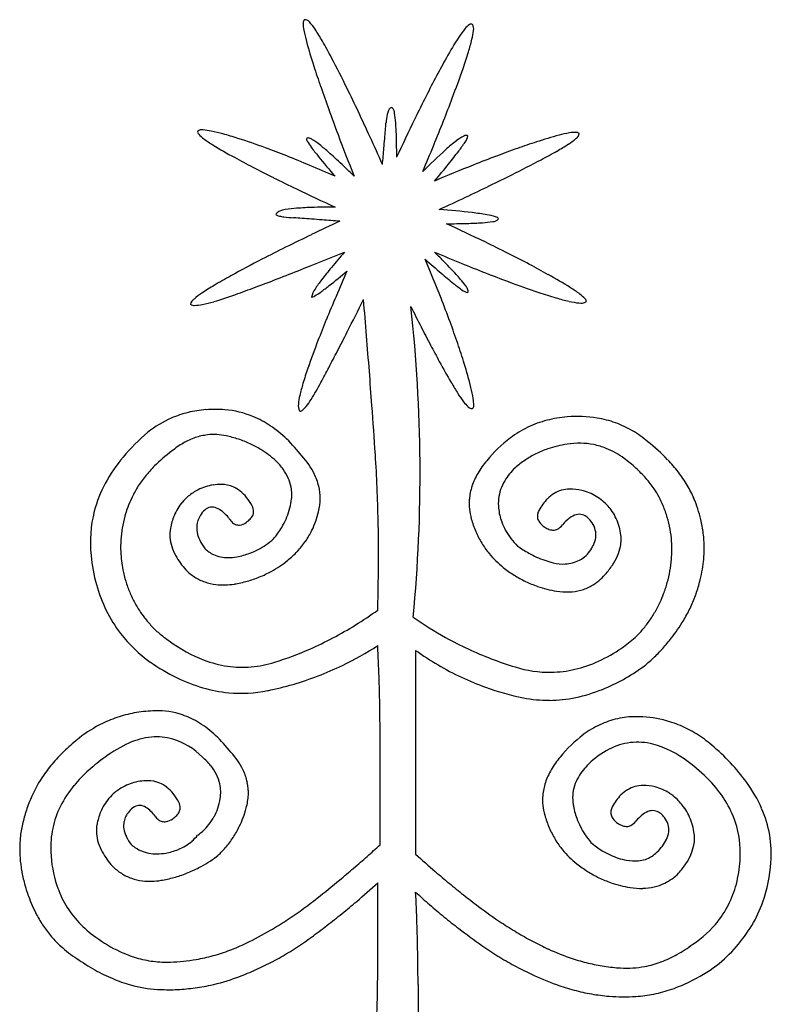
# Model space of a CAD drawing. Units: inches. Extents: x 1.6 to 28.4, y 9.8 to 23.3.
# Drawn here: x 8.2 to 9.7, y 11.6 to 13.6 of the extents above; entities that cross this region are included whole.
import ezdxf

# ---------------------------------------------------------------- set-up
doc = ezdxf.new("R2010")
doc.units = ezdxf.units.IN
doc.layers.add('3', color=7, linetype='CONTINUOUS')

msp = doc.modelspace()

# ---------------------------------------------------------------- linework, layer by layer
at = {"layer": '3', "color": 3, "linetype": 'CONTINUOUS'}
for p, q in [((8.9875, 12.3202), (8.9875, 11.9092)), ((8.9159, 11.9284), (8.9159, 12.1386)), ((8.9111, 11.6679), (8.9111, 11.8519))]:
    msp.add_line(p, q, dxfattribs=at)
for centre, radius, start, end in [((8.7676, 13.5861), 0.00698, 130.743, 187.9294), ((8.8313, 13.5847), 0.0706, 179.642, 191.4964), ((8.7653, 13.5823), 0.00939, 31.1061, 104.259), ((8.6898, 13.5108), 0.1132, 33.0421, 42.4205), ((9.1173, 13.5498), 0.0384, 123.3437, 142.107), ((9.0992, 13.5784), 0.00456, 49.7395, 130.2605), ((9.0896, 13.5735), 0.0151, 346.3951, 33.7551), ((9.0503, 13.6243), 0.2932, 190.5532, 195.1184), ((8.4453, 13.3464), 0.4078, 29.6993, 33.6749), ((9.2299, 13.4551), 0.1855, 140.3983, 146.9179), ((8.9649, 13.5867), 0.1403, 345.7543, 353.1102), ((9.6241, 13.7773), 0.887, 194.9884, 198.3363), ((7.9238, 13.0459), 1.0097, 27.6816, 29.8511), ((9.589, 13.2183), 0.6156, 146.6921, 151.1929), ((8.6662, 13.6592), 0.4477, 342.7914, 346.1769), ((8.1, 13.8324), 1.0398, 340.9767, 342.9052), ((11.0278, 14.2275), 2.3612, 197.9915, 199.0544), ((6.5817, 12.3393), 2.5265, 26.1523, 27.7328), ((10.5181, 12.6908), 1.6839, 150.6988, 152.1072), ((11.1028, 12.3809), 2.3457, 152.0986, 153.2277), ((7.0167, 14.2054), 2.1855, 339.3089, 340.9887), ((11.8844, 14.523), 3.2672, 199.0481, 199.9041), ((5.7636, 11.9364), 3.4384, 25.3044, 26.1688), ((11.8338, 12.0118), 3.1646, 153.222, 154.1468), ((6.1539, 14.5301), 3.1074, 338.4364, 339.3297), ((12.934, 14.9027), 4.3834, 199.8999, 200.6035), ((4.9157, 11.5354), 4.3763, 24.5713, 25.3073), ((9.0395, 13.3769), 0.1119, 167.6565, 176.5859), ((8.9693, 13.3924), 0.04, 156.3251, 167.8848), ((8.9451, 13.4033), 0.0135, 133.3417, 157.2978), ((8.9398, 13.4088), 0.00581, 90.4151, 132.6099), ((8.9295, 13.4029), 0.0156, 2.0628, 48.839), ((8.7614, 13.3715), 0.1864, 3.7155, 9.8549), ((5.6327, 13.6374), 3.3048, 355.3354, 355.5939), ((8.3263, 13.3392), 0.6227, 1.355, 4.0945), ((12.8909, 11.4999), 4.3392, 154.1507, 155.2829), ((5.25, 14.887), 4.0792, 337.6951, 338.4402), ((8.5538, 13.3655), 0.00591, 166.9324, 230.6042), ((8.5566, 13.3556), 0.0141, 79.3806, 127.4188), ((8.5957, 13.4014), 0.061, 221.6192, 234.5933), ((8.5504, 13.2512), 0.1186, 77.7724, 85.7258), ((8.4996, 13.003), 0.3719, 74.5146, 78.2169), ((8.3716, 12.5343), 0.8578, 72.5182, 74.6372), ((14.424, 15.4632), 5.9753, 200.60658, 201.47123), ((4.013, 13.7693), 4.9299, 355.14, 355.3381), ((9.3404, 13.1185), 0.2487, 99.8883, 104.8416), ((9.3092, 13.3037), 0.0609, 88.1563, 100.8767), ((9.3033, 13.3636), 0.0138, 302.1429, 353.3346), ((9.3118, 13.3578), 0.00672, 38.7862, 95.6264), ((8.7165, 13.5629), 0.2627, 233.5222, 238.3969), ((8.2612, 12.1887), 1.2205, 69.6827, 72.4484), ((8.7733, 13.3508), 0.00574, 163.3469, 221.1697), ((8.7708, 13.3473), 0.00599, 64.9782, 120.4775), ((8.8587, 13.3965), 0.1024, 208.8784, 216.9029), ((8.7615, 13.3199), 0.0349, 58.471, 70.0844), ((8.7255, 13.2591), 0.1055, 53.5236, 59.0665), ((8.645, 13.149), 0.2419, 50.5167, 53.7023), ((3.9162, 11.0781), 5.4755, 23.9396, 24.5734), ((1.8988, 13.9489), 7.0517, 354.98562, 355.14152), ((7.4735, 13.3165), 1.4758, 359.912, 1.4514), ((9.2732, 13.0801), 0.3361, 127.2104, 132.0676), ((9.1175, 13.2876), 0.0768, 115.2383, 128.3092), ((8.811, 13.5286), 0.3317, 322.5487, 326.4062), ((9.0889, 13.3511), 0.00715, 58.7502, 124.7234), ((9.0686, 13.3604), 0.0242, 320.5421, 352.4841), ((9.691, 11.9287), 1.4894, 107.9862, 109.5386), ((9.4667, 12.6346), 0.7487, 104.7026, 108.3462), ((9.0408, 13.7354), 0.4696, 299.5663, 302.8988), ((9.2192, 13.4615), 0.1427, 302.4545, 309.8467), ((9.0058, 14.0291), 0.8113, 238.2511, 241.7782), ((8.0479, 11.6087), 1.8386, 68.3073, 69.7244), ((9.1489, 13.6073), 0.4611, 216.1949, 219.1213), ((8.4285, 12.8858), 0.5827, 48.0951, 50.5379), ((8.2436, 12.6791), 0.8601, 46.8613, 48.1295), ((-1.2128, 14.2221), 10.1753, 354.80011, 354.98473), ((4.1796, 15.3258), 5.2361, 337.0671, 337.6979), ((9.7468, 12.5513), 1.046, 131.9198, 135.4164), ((8.1928, 13.9963), 1.1069, 321.0655, 322.788), ((9.8936, 11.3567), 2.0962, 109.5286, 110.7647), ((8.724, 14.2892), 1.1076, 297.8034, 299.6821), ((9.6192, 15.1437), 2.0835, 241.4092, 242.57), ((7.7988, 10.9816), 2.5133, 67.1646, 68.315), ((9.905, 14.2193), 1.4339, 219.0313, 221.139), ((8.0393, 12.4608), 1.1591, 45.8283, 46.8677), ((7.0206, 14.9397), 2.6116, 320.1548, 321.1258), ((10.1615, 10.6491), 2.8529, 110.7581, 111.7645), ((7.8714, 15.902), 2.9319, 296.547, 297.8412), ((9.9714, 15.8216), 2.8474, 242.5636, 243.5062), ((7.4787, 10.2206), 3.3389, 66.2178, 67.1698), ((7.7864, 12.2004), 1.5221, 44.9659, 45.8325), ((10.5666, 9.6353), 3.9446, 111.7689, 112.9943), ((10.3881, 16.657), 3.781, 243.5019, 244.282), ((7.3574, 16.9283), 4.0797, 295.8639, 296.5617), ((10.9624, 17.8501), 5.1052, 244.2854, 245.25), ((6.8371, 18.0011), 5.272, 295.2783, 295.8665), ((6.2345, 19.2766), 6.6827, 294.77809, 295.28025), ((8.7203, 13.1902), 0.0173, 94.468, 147.4877), ((8.7571, 13.0335), 0.1782, 94.6973, 102.3736), ((8.7955, 12.6248), 0.5886, 91.7102, 95.1608), ((8.8224, 11.8218), 1.3921, 89.8889, 91.8308), ((8.9136, 11.5939), 1.6198, 83.3346, 85.6921), ((9.0418, 12.6835), 0.5226, 80.1682, 83.4342), ((8.7083, 13.2), 0.00263, 190.8635, 251.9523), ((8.7173, 13.2182), 0.0229, 244.5351, 258.5756), ((8.7335, 13.2889), 0.0954, 257.4653, 262.8569), ((8.7587, 13.4834), 0.2916, 262.7005, 266.6292), ((8.5228, 9.9221), 3.2776, 85.8764, 86.174), ((8.4232, 8.5376), 4.6656, 85.6436, 85.8789), ((8.2898, 6.7846), 6.4237, 85.45523, 85.64514), ((11.1296, 8.2422), 5.4498, 114.9046, 115.568), ((8.0893, 4.2633), 8.953, 85.22415, 85.45416), ((9.052, 14.7973), 1.6169, 269.9159, 271.387), ((9.0757, 13.8628), 0.682, 271.2948, 273.9132), ((9.1096, 13.3858), 0.2038, 273.5494, 279.4239), ((9.1126, 13.0826), 0.1174, 72.0528, 80.9413), ((9.1425, 13.2013), 0.0166, 271.7192, 317.1928), ((9.148, 13.1869), 0.00736, 24.6473, 83.8147), ((7.2355, 9.2447), 4.3337, 64.1129, 65.2539), ((10.6258, 9.2947), 4.2829, 115.5653, 116.3444), ((7.6938, 10.1896), 3.2835, 63.1995, 64.1089), ((10.1888, 10.1767), 3.2986, 116.3408, 117.268), ((5.5856, 21.1081), 8.6243, 291.61855, 292.19997), ((10.0419, 12.0729), 1.5929, 138.7553, 140.218), ((10.8087, 17.3323), 4.5713, 247.043, 247.7666), ((7.535, 11.6314), 2.1089, 44.2188, 45.0194), ((9.7565, 11.0137), 2.3566, 117.2479, 118.9741), ((10.6219, 14.9347), 2.4379, 228.5031, 229.5092), ((6.04, 11.8509), 3.2222, 21.468, 22.9775), ((7.9792, 12.0637), 1.489, 43.5485, 44.2162), ((8.0324, 10.8595), 2.5329, 62.1225, 63.2036), ((6.4087, 19.0319), 6.3909, 291.14644, 291.61651), ((9.3976, 12.6083), 0.7552, 140.1522, 142.5594), ((8.0555, 14.0147), 1.2224, 308.3197, 310.4765), ((12.9119, 11.2969), 4.4389, 156.2468, 156.9637), ((8.2859, 12.3551), 1.066, 42.7192, 43.5536), ((10.4441, 16.4399), 3.6072, 247.7638, 248.6112), ((8.3248, 11.4117), 1.908, 60.8224, 62.1283), ((9.2305, 11.9634), 1.2709, 118.9684, 120.7215), ((6.9775, 17.5605), 4.8134, 290.5812, 291.149), ((9.0204, 12.8958), 0.2809, 142.3531, 147.0144), ((9.7095, 13.8643), 1.0314, 229.4465, 231.2337), ((8.5313, 12.5816), 0.732, 41.6553, 42.7274), ((8.9798, 12.9782), 0.1333, 35.4907, 42.3898), ((10.1463, 15.6792), 2.7903, 248.6075, 249.6132), ((9.8741, 14.9445), 2.0069, 249.592, 251.4562), ((8.8346, 12.3138), 0.8719, 57.7753, 61.1763), ((8.8561, 12.5914), 0.5398, 120.6137, 123.7196), ((7.4317, 16.3502), 3.5207, 289.8855, 290.585), ((8.8227, 13.0217), 0.0466, 144.536, 166.8788), ((8.7188, 13.149), 0.1315, 299.7965, 306.0432), ((8.533, 13.4097), 0.4516, 305.6428, 308.3785), ((9.2576, 13.2995), 0.3081, 230.9839, 234.9948), ((9.0956, 13.064), 0.0223, 228.8603, 262.2276), ((9.0514, 13.0291), 0.0455, 26.5005, 35.7161), ((9.0806, 13.0433), 0.013, 6.4511, 27.7361), ((9.0899, 13.0443), 0.00365, 317.1255, 7.4046), ((9.5464, 13.9667), 0.9756, 251.4425, 253.5631), ((9.1494, 12.812), 0.2826, 53.2178, 57.9157), ((8.5489, 13.0156), 0.0154, 122.6592, 171.3223), ((8.6466, 12.9031), 0.1642, 123.3054, 130.191), ((8.5026, 13.2855), 0.2736, 281.5479, 286.5396), ((8.3641, 13.7571), 0.765, 286.4245, 290.2776), ((8.7749, 13.0491), 0.017, 278.3906, 303.1753), ((11.9193, 11.7187), 3.3604, 156.96, 157.823), ((-0.29, 17.6075), 10.2523, 333.05743, 333.46613), ((-9.5006, 11.4521), 18.4504, 4.66972, 4.89807), ((6.7977, 12.1491), 2.408, 20.2487, 21.4625), ((9.3969, 13.4572), 0.4446, 253.4568, 257.0403), ((9.333, 13.1753), 0.1556, 256.6904, 263.9214), ((9.3208, 13.044), 0.0238, 259.7604, 296.5088), ((9.2804, 12.9851), 0.0655, 41.7387, 54.255), ((9.3254, 13.024), 0.00609, 347.8367, 51.0232), ((8.5407, 13.0274), 0.0117, 233.625, 275.1365), ((8.5409, 13.093), 0.0773, 270.6683, 282.3051), ((13.1772, 15.1105), 4.6939, 206.5405, 207.0956), ((5.9159, 12.6768), 3.0805, 354.6049, 6.2693), ((11.0974, 12.0534), 2.473, 157.8175, 158.8764), ((7.338, 12.3482), 1.8322, 18.7983, 20.2548), ((12.1663, 14.5931), 3.5583, 207.0927, 207.7606), ((10.3339, 12.3475), 1.6548, 158.846, 160.902), ((2.4458, 16.2172), 7.1835, 332.71356, 333.05615), ((-7.9422, 11.5794), 16.8868, 4.42766, 4.66984), ((4.2986, 15.2611), 5.0985, 332.2858, 332.7164), ((11.3407, 14.1584), 2.6252, 207.7563, 208.5742), ((7.7856, 12.5003), 1.3595, 17.03, 18.8071), ((10.5817, 13.7442), 1.7606, 208.5511, 210.1371), ((9.5028, 12.6354), 0.7753, 160.9135, 163.2962), ((5.7499, 14.4984), 3.4591, 331.7327, 332.2905), ((-6.453, 11.6947), 15.3931, 4.17009, 4.42775), ((8.2889, 12.6493), 0.8346, 13.923, 17.3683), ((9.1016, 12.7551), 0.3565, 163.1803, 167.1825), ((8.3527, 13.094), 0.5016, 327.7383, 332.2229), ((9.562, 13.1517), 0.5812, 210.0963, 212.6856), ((8.83, 12.7828), 0.2773, 9.3718, 14.0546), ((8.8779, 12.8051), 0.1274, 166.8126, 174.7755), ((8.6381, 12.9132), 0.1638, 321.7522, 327.9165), ((9.2833, 12.9721), 0.2496, 212.5329, 217.0861), ((9.037, 12.8159), 0.0676, 358.2568, 10.3167), ((8.5803, 12.589), 0.2171, 94.0931, 103.7466), ((8.5824, 12.5578), 0.2483, 85.2341, 94.0582), ((8.5882, 12.6188), 0.187, 67.5891, 85.466), ((8.7724, 12.8133), 0.0216, 170.8473, 208.7806), ((8.7552, 12.808), 0.00542, 251.4829, 313.0603), ((8.7349, 12.8358), 0.0397, 307.0512, 322.9808), ((-4.8439, 11.8117), 13.7798, 3.75647, 4.17143), ((9.1476, 12.8686), 0.079, 216.5373, 226.3664), ((9.1011, 12.8181), 0.0105, 219.85, 275.3673), ((9.0976, 12.8131), 0.00703, 309.9448, 6.0953), ((8.5826, 12.59), 0.2169, 113.9002, 128.4357), ((8.5778, 12.6001), 0.2057, 103.7995, 113.8045), ((8.5825, 12.6059), 0.2011, 56.1558, 67.4926), ((9.3064, 12.579), 0.2122, 104.8236, 115.8435), ((9.3096, 12.5657), 0.2258, 94.1817, 104.7533), ((9.3137, 12.5434), 0.2484, 80.7376, 94.7389), ((9.3194, 12.5809), 0.2105, 70.2582, 80.6191), ((8.5595, 12.572), 0.2421, 46.0912, 56.1085), ((9.3111, 12.57), 0.2223, 115.916, 126.5999), ((9.3219, 12.5886), 0.2023, 59.5534, 70.1923), ((8.7193, 12.4383), 0.4209, 130.1731, 139.8588), ((8.5875, 12.62), 0.1365, 108.9599, 120.0791), ((8.5812, 12.6379), 0.1175, 96.5959, 108.8835), ((8.5809, 12.6382), 0.1172, 77.9113, 96.4413), ((8.5589, 12.5286), 0.2288, 71.8502, 78.271), ((8.5632, 12.5419), 0.2149, 65.1396, 71.8358), ((8.5097, 12.5203), 0.3139, 37.6614, 46.0851), ((9.3377, 12.5352), 0.2661, 126.7278, 141.0321), ((9.3152, 12.5777), 0.2152, 49.2808, 59.4905), ((8.6068, 12.5868), 0.1748, 120.1019, 129.5267), ((8.5652, 12.5464), 0.21, 58.3231, 65.1222), ((8.562, 12.5415), 0.2158, 48.2602, 58.2917), ((9.3185, 12.5376), 0.1996, 108.8842, 116.2976), ((9.3265, 12.5134), 0.225, 98.5266, 108.8307), ((9.3178, 12.5784), 0.1595, 89.0919, 98.8712), ((9.3179, 12.593), 0.1449, 78.6146, 89.0383), ((9.3177, 12.5928), 0.1451, 68.133, 78.5492), ((9.3102, 12.5751), 0.1643, 53.5619, 68.0159), ((9.2245, 12.4441), 0.376, 43.8631, 52.0888), ((8.6351, 12.5094), 0.3107, 139.8685, 151.7298), ((8.6843, 12.4678), 0.3164, 126.6349, 134.889), ((8.6467, 12.6079), 0.1526, 26.6098, 43.0589), ((6.0655, 12.5288), 2.8469, 2.4122, 3.7393), ((9.3142, 12.5465), 0.1897, 116.3211, 123.9895), ((9.2178, 12.4532), 0.3173, 47.6542, 53.2098), ((9.2768, 12.4946), 0.3033, 37.5276, 43.8195), ((8.6435, 12.509), 0.2584, 134.932, 141.1965), ((8.6081, 12.6041), 0.1386, 35.8621, 45.2442), ((8.6378, 12.6256), 0.1019, 24.3413, 35.8585), ((9.2715, 12.5842), 0.1839, 139.9426, 149.7146), ((9.2808, 12.5932), 0.1328, 134.3063, 148.691), ((9.3145, 12.5462), 0.1901, 124.0155, 131.6721), ((9.2563, 12.4955), 0.2601, 41.3148, 47.6568), ((8.6165, 12.5308), 0.2237, 141.2042, 148.101), ((8.6554, 12.6336), 0.0826, 11.0162, 24.2655), ((8.6793, 12.6247), 0.1159, 13.3597, 26.4106), ((9.2307, 12.6081), 0.1366, 149.7278, 161.6451), ((9.2874, 12.5228), 0.2187, 34.1907, 41.31), ((9.3114, 12.5213), 0.2596, 30.5413, 37.5209), ((8.5861, 12.5361), 0.2549, 151.8174, 165.3538), ((8.5974, 12.5427), 0.2011, 148.1169, 155.5198), ((8.593, 12.5565), 0.098, 107.3569, 116.5864), ((8.594, 12.553), 0.1017, 98.3082, 107.3141), ((8.5956, 12.5415), 0.1133, 89.8988, 98.2772), ((8.5964, 12.5952), 0.0595, 66.8788, 90.489), ((8.5949, 12.5925), 0.0626, 51.4463, 66.5979), ((8.6591, 12.6346), 0.0787, 350.2445, 10.8359), ((8.6881, 12.627), 0.1069, 359.4488, 13.2246), ((5.79, 12.5172), 3.1226, 1.165, 2.4128), ((9.2084, 12.6157), 0.113, 161.7358, 175.2583), ((9.251, 12.6116), 0.0977, 148.8381, 160.4942), ((9.2977, 12.5836), 0.0616, 89.7737, 105.0973), ((9.2985, 12.5365), 0.1087, 77.3072, 90.279), ((9.3129, 12.5401), 0.188, 22.42, 34.2081), ((9.3362, 12.536), 0.2309, 22.9769, 30.5254), ((8.6406, 12.5227), 0.2488, 155.4485, 164.1225), ((8.5932, 12.5536), 0.1004, 129.7631, 139.0996), ((8.5956, 12.5515), 0.1036, 116.6643, 130.0465), ((8.5831, 12.578), 0.0813, 38.6194, 51.3486), ((8.5544, 12.555), 0.1181, 28.7156, 38.635), ((8.6784, 12.6274), 0.1166, 346.3157, 359.3151), ((9.2068, 12.6162), 0.1114, 175.4623, 196.0286), ((9.2383, 12.6164), 0.0842, 173.5643, 186.4357), ((9.2385, 12.6162), 0.0844, 160.5844, 173.4404), ((9.3274, 12.5535), 0.1037, 135.5466, 151.9763), ((9.3031, 12.5769), 0.0699, 121.2704, 135.3411), ((9.2972, 12.5863), 0.0589, 105.3166, 121.1037), ((9.3005, 12.5461), 0.0989, 68.0494, 77.2244), ((9.3004, 12.546), 0.099, 58.8393, 68.0049), ((9.2962, 12.5393), 0.1069, 50.0928, 58.8016), ((9.3043, 12.522), 0.2656, 13.5752, 23.0565), ((8.5962, 12.5525), 0.1035, 148.6892, 157.8402), ((8.5914, 12.5554), 0.0979, 139.1474, 148.6444), ((8.5867, 12.5744), 0.0376, 124.5518, 146.7971), ((8.577, 12.5881), 0.0209, 90.8467, 123.8797), ((8.5763, 12.5822), 0.0268, 61.2294, 89.1613), ((8.5553, 12.5445), 0.0699, 38.3469, 61.0189), ((8.6369, 12.6003), 0.024, 358.2507, 28.632), ((8.5784, 12.6476), 0.1605, 343.7571, 350.5855), ((9.2741, 12.62), 0.1202, 186.2163, 199.7589), ((9.3016, 12.5452), 0.0989, 36.1342, 50.3091), ((9.2595, 12.5187), 0.2454, 16.4629, 22.2766), ((8.5803, 12.5386), 0.2486, 165.5553, 186.278), ((8.6241, 12.5275), 0.2316, 164.1527, 170.2036), ((8.6126, 12.546), 0.1211, 157.9291, 170.3563), ((8.5951, 12.5663), 0.0491, 144.1795, 171.5101), ((8.6469, 12.6091), 0.0424, 210.1304, 225.0507), ((8.6347, 12.6037), 0.027, 315.8013, 334.2447), ((8.6411, 12.6005), 0.0198, 334.6382, 357.3043), ((8.5858, 12.6455), 0.1529, 336.6837, 343.7389), ((8.6141, 12.6417), 0.1825, 334.2366, 346.7335), ((9.2954, 12.64), 0.2031, 195.5615, 203.1876), ((9.2528, 12.5909), 0.0199, 171.3016, 193.9005), ((9.2603, 12.5896), 0.0275, 152.7112, 170.9299), ((9.2549, 12.5917), 0.0221, 194.5147, 215.5957), ((9.3523, 12.5151), 0.0902, 127.0271, 139.6211), ((9.3222, 12.5554), 0.0398, 105.7051, 127.4507), ((9.3175, 12.5714), 0.0232, 73.8487, 105.0697), ((9.3137, 12.5627), 0.0326, 33.4193, 71.6727), ((9.301, 12.5448), 0.0997, 26.6841, 36.068), ((9.2922, 12.5405), 0.1095, 17.83, 26.6456), ((9.2736, 12.5229), 0.2308, 10.3953, 16.4524), ((8.6184, 12.5286), 0.2257, 170.2163, 176.3715), ((8.5661, 12.5534), 0.0741, 169.9716, 184.0844), ((8.5933, 12.567), 0.0473, 172.0642, 190.5989), ((8.633, 12.5952), 0.0228, 224.9764, 247.6144), ((8.6309, 12.5908), 0.0179, 248.4358, 275.0621), ((8.6295, 12.6005), 0.0277, 276.227, 306.6206), ((8.6205, 12.6174), 0.0467, 303.0991, 315.8773), ((8.5792, 12.6496), 0.1605, 319.2828, 329.549), ((8.5864, 12.6453), 0.1522, 329.5884, 336.6634), ((5.4926, 12.5111), 3.4201, 359.9913, 1.1656), ((9.2745, 12.6202), 0.1206, 199.818, 208.8091), ((9.2681, 12.6015), 0.0385, 216.0528, 238.2648), ((9.2709, 12.6025), 0.0409, 235.5777, 250.0971), ((9.261, 12.589), 0.0275, 296.6298, 325.5654), ((9.302, 12.5501), 0.0495, 19.4086, 38.1858), ((9.311, 12.5535), 0.0399, 357.2776, 18.9737), ((9.2743, 12.5348), 0.1283, 9.8785, 17.8094), ((9.3217, 12.5264), 0.2476, 6.9324, 13.5389), ((8.5729, 12.5541), 0.0809, 184.2276, 197.5315), ((8.6089, 12.5701), 0.0632, 190.7919, 206.0588), ((8.6254, 12.6364), 0.17, 325.4609, 334.1672), ((9.2805, 12.6336), 0.1869, 203.2119, 211.2726), ((9.2836, 12.6253), 0.1311, 208.8439, 217.3496), ((9.2997, 12.6377), 0.1514, 217.3698, 225.095), ((9.2651, 12.5863), 0.0237, 250.0895, 270.9756), ((9.265, 12.5818), 0.0192, 271.5975, 295.6709), ((9.3031, 12.5543), 0.0479, 337.5969, 356.8084), ((9.3266, 12.5438), 0.0752, 348.9662, 9.9219), ((9.28, 12.5241), 0.2242, 4.2067, 10.3824), ((9.3259, 12.527), 0.2434, 0.2329, 6.9158), ((8.6204, 12.5285), 0.2277, 176.3845, 182.5035), ((8.5935, 12.5608), 0.1026, 197.5963, 208.9525), ((8.6415, 12.586), 0.0995, 206.0218, 217.3004), ((8.6056, 12.5684), 0.0607, 224.6319, 245.2393), ((8.5966, 12.6635), 0.1579, 297.6074, 304.3484), ((8.5875, 12.6768), 0.174, 304.3604, 310.6787), ((8.6235, 12.6379), 0.1724, 316.7995, 325.4235), ((9.2765, 12.6313), 0.1823, 211.3032, 219.5007), ((9.322, 12.7108), 0.2217, 234.3768, 241.3444), ((9.2699, 12.5685), 0.084, 317.1111, 337.261), ((9.3123, 12.5467), 0.0897, 336.4676, 348.8841), ((9.2776, 12.524), 0.2266, 354.9788, 4.1853), ((9.3202, 12.527), 0.2492, 353.6371, 0.2166), ((8.6886, 12.547), 0.3573, 185.7238, 195.2808), ((8.6307, 12.5285), 0.238, 182.4069, 191.1038), ((8.6358, 12.5845), 0.1511, 209.0749, 222.3743), ((8.6062, 12.5702), 0.0626, 245.4334, 258.8473), ((8.6088, 12.5837), 0.0764, 258.9312, 270.6742), ((8.6084, 12.6107), 0.1034, 270.6828, 280.2779), ((8.6014, 12.6543), 0.1475, 279.9679, 290.5586), ((8.6008, 12.6557), 0.1491, 290.5846, 297.5902), ((8.613, 12.6479), 0.1868, 308.5957, 316.7688), ((5.1166, 12.5114), 3.796, 358.3405, 359.9877), ((9.2834, 12.6372), 0.1914, 219.5568, 231.4922), ((9.3163, 12.7005), 0.21, 241.3613, 246.1694), ((9.3143, 12.6959), 0.205, 246.1758, 251.0613), ((9.281, 12.5713), 0.0783, 298.3221, 310.0271), ((9.2847, 12.5588), 0.1199, 326.211, 336.4436), ((8.5823, 12.6851), 0.2352, 299.0408, 308.791), ((9.3146, 12.6751), 0.2405, 231.2817, 237.6713), ((9.3141, 12.6955), 0.2046, 251.068, 255.9608), ((9.2856, 12.5773), 0.083, 255.2855, 272.3007), ((9.2859, 12.563), 0.0687, 272.4982, 285.273), ((9.2859, 12.5625), 0.0682, 285.3951, 298.2296), ((9.2427, 12.5868), 0.1703, 318.142, 326.2376), ((9.2359, 12.5273), 0.2685, 349.8727, 355.0568), ((9.2734, 12.5318), 0.2962, 345.4763, 353.734), ((8.6217, 12.5269), 0.2289, 191.1278, 197.0678), ((8.6009, 12.5589), 0.1082, 224.7959, 237.1262), ((8.5952, 12.5504), 0.0979, 237.2389, 250.4125), ((8.5878, 12.6756), 0.2241, 285.5856, 292.2833), ((8.5879, 12.6752), 0.2237, 292.3005, 299.0064), ((9.3073, 12.6637), 0.2269, 237.6858, 244.3277), ((9.2891, 12.5429), 0.1065, 299.6005, 319.0691), ((9.2463, 12.5255), 0.2579, 344.5404, 349.8649), ((8.6313, 12.5316), 0.2979, 195.3204, 206.1095), ((8.6222, 12.5271), 0.2294, 197.0798, 203.0118), ((8.5969, 12.5557), 0.1034, 250.5363, 263.2391), ((8.5997, 12.5834), 0.1313, 263.4302, 279.8216), ((8.5853, 12.685), 0.2338, 279.0595, 285.5699), ((9.3055, 12.66), 0.2227, 244.3447, 251.0695), ((9.3076, 12.6667), 0.2298, 251.1007, 260.9979), ((9.2955, 12.5325), 0.0943, 285.3674, 299.3512), ((9.2499, 12.5246), 0.2542, 339.1553, 344.5317), ((9.2835, 12.5292), 0.2857, 339.8258, 345.4557), ((8.6294, 12.5302), 0.2373, 203.0229, 208.8229), ((9.2928, 12.5674), 0.1294, 260.6307, 271.9484), ((9.2935, 12.5406), 0.1026, 272.0137, 285.227), ((9.2458, 12.5262), 0.2585, 331.1573, 339.1397), ((9.2833, 12.5294), 0.286, 334.1896, 339.8156), ((8.6238, 12.5264), 0.2306, 208.6673, 217.4949), ((8.6098, 12.5214), 0.2741, 206.1838, 217.5878), ((8.4307, 13.073), 0.8257, 301.8305, 305.5791), ((9.4082, 12.9938), 0.741, 234.9593, 240.9175), ((9.2642, 12.5156), 0.2373, 325.4907, 331.2486), ((9.2756, 12.5332), 0.2946, 328.664, 334.18), ((8.6101, 12.516), 0.2134, 217.5271, 223.7077), ((8.6056, 12.5118), 0.2073, 223.7213, 230.0231), ((8.4634, 13.0203), 0.7637, 297.8798, 301.8287), ((9.2791, 12.5055), 0.2193, 319.4127, 325.4809), ((9.2068, 12.5744), 0.3748, 322.2987, 328.7512), ((8.6211, 12.531), 0.2889, 217.7241, 234.3084), ((8.6065, 12.513), 0.2087, 230.0376, 236.3104), ((9.2867, 12.499), 0.2094, 313.1408, 319.4001), ((8.6656, 12.5733), 0.2921, 233.2334, 249.035), ((8.4861, 12.9775), 0.7152, 293.7518, 297.8771), ((8.5396, 12.9117), 0.6904, 295.765, 302.5521), ((5.6714, 12.1596), 3.2441, 2.2852, 3.0071), ((9.3985, 12.9766), 0.7213, 240.9264, 244.9666), ((9.2879, 12.4978), 0.2076, 303.6727, 313.1225), ((9.2234, 12.5617), 0.3539, 317.8223, 322.2839), ((8.5022, 12.9408), 0.6751, 287.3307, 293.7554), ((9.3388, 12.8113), 0.6038, 234.418, 239.5574), ((9.3964, 12.9722), 0.7163, 244.9704, 249.0291), ((9.2245, 12.5846), 0.3151, 294.6892, 304.5175), ((9.2311, 12.5547), 0.3435, 313.266, 317.8173), ((8.6929, 12.6472), 0.4252, 235.5874, 243.856), ((8.6411, 12.5114), 0.2255, 249.2134, 261.6226), ((8.6381, 12.494), 0.2079, 261.738, 274.8405), ((8.6364, 12.5092), 0.2231, 274.9583, 287.4554), ((8.5553, 12.8797), 0.6547, 291.0697, 295.7492), ((5.4451, 12.1506), 3.4706, 1.5954, 2.2854), ((9.3227, 12.7841), 0.5722, 239.5646, 244.8919), ((9.3984, 12.9777), 0.7222, 249.0329, 253.0695), ((9.2508, 12.5278), 0.2525, 283.2597, 294.6529), ((9.2338, 12.552), 0.3397, 308.6751, 313.2605), ((8.5609, 12.8653), 0.6393, 286.309, 291.0638), ((9.2579, 12.5104), 0.2343, 252.6687, 270.7108), ((9.2574, 12.5013), 0.2252, 270.8763, 283.173), ((9.2058, 12.626), 0.4157, 292.3675, 305.2954), ((8.6527, 12.5655), 0.3342, 243.8652, 253.5751), ((8.5616, 12.8632), 0.6371, 281.5371, 286.3028), ((9.3158, 12.7695), 0.556, 244.9006, 250.3306), ((8.6378, 12.5155), 0.2821, 253.6195, 264.4925), ((8.6357, 12.4979), 0.2643, 264.578, 281.6346), ((5.2097, 12.144), 3.7061, 0.935, 1.5955), ((9.3159, 12.7701), 0.5567, 250.3439, 258.4884), ((9.246, 12.5302), 0.3118, 281.8998, 292.2529), ((9.2561, 12.4748), 0.2553, 258.4231, 270.2517), ((9.2556, 12.4858), 0.2664, 270.3424, 281.8414), ((8.4658, 11.9462), 0.252, 99.3636, 107.6424), ((8.4694, 11.924), 0.2744, 91.5152, 99.3373), ((8.4671, 12.0424), 0.156, 71.218, 91.8189), ((8.4628, 12.0314), 0.1678, 58.0074, 71.0564), ((4.9176, 12.1393), 3.9982, 359.99, 0.9336), ((8.4704, 11.9398), 0.2597, 116.1494, 128.3572), ((8.4642, 11.9519), 0.246, 107.6755, 116.0885), ((8.4402, 11.9957), 0.2101, 46.7093, 57.9422), ((9.4417, 11.9943), 0.1945, 115.1592, 126.6777), ((9.4314, 12.0157), 0.1707, 102.5048, 115.0708), ((9.4314, 12.0142), 0.1723, 89.8986, 102.3904), ((9.4327, 11.9527), 0.2337, 76.589, 90.2398), ((9.4354, 11.9656), 0.2205, 67.0762, 76.5065), ((9.4319, 11.9578), 0.2291, 57.8377, 67.0305), ((8.387, 11.9392), 0.2877, 37.6047, 46.7118), ((9.4809, 11.9429), 0.2591, 126.8238, 141.2212), ((9.4173, 11.9348), 0.2564, 49.276, 57.8045), ((8.5572, 11.8271), 0.4019, 128.0985, 133.3353), ((8.508, 11.9117), 0.2425, 113.9692, 127.0641), ((8.4697, 11.998), 0.1481, 95.7805, 113.9867), ((8.4656, 12.03), 0.1158, 73.9293, 95.3922), ((8.4562, 12.0046), 0.1428, 44.7607, 73.1345), ((9.4359, 12.0091), 0.1261, 96.9851, 117.6341), ((9.4347, 12.0094), 0.1257, 75.7543, 96.454), ((9.4159, 11.9429), 0.1947, 51.6405, 75.2038), ((9.3205, 11.8103), 0.4139, 36.0566, 50.3643), ((8.5161, 11.8708), 0.3419, 133.336, 139.1689), ((8.5085, 12.015), 0.1459, 25.9696, 43.1256), ((9.4617, 11.9613), 0.1804, 117.8549, 134.1134), ((8.4827, 11.8996), 0.2978, 139.1746, 145.5702), ((8.5394, 11.8462), 0.314, 124.4351, 140.0481), ((8.4637, 11.9985), 0.1421, 38.942, 48.6391), ((9.4196, 11.9868), 0.1839, 139.9426, 149.7146), ((9.4229, 12.0017), 0.1244, 134.2198, 149.4968), ((9.3379, 11.824), 0.3366, 44.0295, 53.789), ((8.495, 12.0237), 0.102, 26.8384, 38.9429), ((8.5133, 12.0332), 0.0813, 12.6739, 26.7504), ((8.5405, 12.0311), 0.1101, 12.0819, 25.7478), ((9.3788, 12.0107), 0.1366, 149.7278, 161.6451), ((8.4552, 11.9184), 0.2645, 145.5601, 155.9251), ((8.4449, 11.9591), 0.098, 107.3569, 116.5864), ((8.446, 11.9556), 0.1017, 98.3082, 107.3141), ((8.4476, 11.9441), 0.1133, 89.8988, 98.2772), ((8.4483, 11.9979), 0.0595, 66.8788, 90.489), ((8.4468, 11.9952), 0.0626, 51.4463, 66.5979), ((8.5166, 12.0342), 0.0779, 350.6434, 12.4512), ((8.5478, 12.0329), 0.1025, 357.5958, 11.9261), ((9.3565, 12.0183), 0.113, 161.7358, 175.2583), ((9.3937, 12.0192), 0.0903, 149.6676, 162.1518), ((9.4018, 11.8858), 0.2477, 32.0433, 44.0197), ((9.4236, 11.8863), 0.2858, 23.8308, 35.9101), ((8.467, 11.9077), 0.219, 140.2295, 153.3208), ((8.4452, 11.9563), 0.1004, 129.7631, 139.0996), ((8.4476, 11.9542), 0.1036, 116.6643, 130.0465), ((8.4351, 11.9806), 0.0813, 38.6194, 51.3486), ((8.4063, 11.9576), 0.1181, 28.7156, 38.635), ((9.3825, 12.023), 0.0785, 162.2661, 175.9747), ((9.4512, 11.9796), 0.0699, 121.2704, 135.3411), ((9.4453, 11.9889), 0.0589, 105.3166, 121.1037), ((9.4458, 11.9863), 0.0616, 89.7737, 105.0973), ((9.4465, 11.9485), 0.0993, 76.0693, 90.2867), ((9.448, 11.9552), 0.0924, 66.0666, 75.973), ((9.4466, 11.9522), 0.0958, 56.3382, 66.0131), ((9.4399, 11.9423), 0.1077, 47.3548, 56.2997), ((8.5067, 11.8957), 0.3208, 155.9761, 161.4298), ((8.4433, 11.958), 0.0979, 139.1474, 148.6444), ((8.4888, 12.0029), 0.024, 358.2507, 28.632), ((8.4769, 12.0397), 0.1179, 341.4555, 351.1452), ((8.5359, 12.0337), 0.1144, 344.1358, 357.4522), ((9.3548, 12.0188), 0.1114, 175.4623, 196.0286), ((9.3845, 12.023), 0.0805, 176.1205, 189.601), ((9.4604, 12.0352), 0.1574, 189.3457, 199.7459), ((9.4754, 11.9561), 0.1037, 135.5466, 151.9763), ((9.4366, 11.938), 0.1131, 34.7252, 47.615), ((9.4395, 11.9098), 0.203, 18.276, 31.9528), ((8.4643, 11.91), 0.276, 161.4325, 167.461), ((8.4374, 11.9231), 0.1857, 153.452, 168.0688), ((8.4645, 11.9487), 0.1211, 157.9291, 170.3563), ((8.4481, 11.9552), 0.1035, 148.6892, 157.8402), ((8.4429, 11.966), 0.0443, 138.7105, 168.185), ((8.4403, 11.9709), 0.0392, 120.4573, 141.5923), ((8.431, 11.9863), 0.0213, 88.1202, 119.9674), ((8.4302, 11.9823), 0.0253, 58.0579, 86.4343), ((8.4099, 11.9506), 0.0629, 33.9297, 57.699), ((8.4866, 12.0063), 0.027, 315.8013, 334.2447), ((8.493, 12.0031), 0.0198, 334.6382, 357.3043), ((8.4865, 12.0366), 0.1079, 331.1217, 341.4029), ((8.432, 12.0615), 0.222, 334.2426, 344.5773), ((9.4009, 11.9936), 0.0199, 171.3016, 193.9005), ((9.4083, 11.9922), 0.0275, 152.7112, 170.9299), ((9.5004, 11.9177), 0.0902, 127.0271, 139.6211), ((9.4703, 11.9581), 0.0398, 105.7051, 127.4507), ((9.4656, 11.974), 0.0232, 73.8487, 105.0697), ((9.4618, 11.9653), 0.0326, 33.4193, 71.6727), ((9.4382, 11.9392), 0.1112, 25.9915, 34.6671), ((9.4712, 11.9077), 0.2336, 9.9194, 23.7378), ((8.433, 11.917), 0.244, 167.4693, 174.0152), ((8.4402, 11.9671), 0.0415, 168.9142, 189.2388), ((8.4886, 12.005), 0.0327, 216.0596, 232.9122), ((8.4813, 11.9955), 0.0208, 233.1131, 255.9354), ((8.4809, 11.9949), 0.0201, 256.6811, 279.9962), ((8.4782, 12.0081), 0.0336, 280.6847, 306.0066), ((8.4724, 12.02), 0.0467, 303.0991, 315.8773), ((8.486, 12.037), 0.1085, 320.816, 331.0593), ((9.4435, 12.0426), 0.2031, 195.5615, 203.1876), ((9.455, 12.0333), 0.1517, 199.7829, 206.875), ((9.4029, 11.9943), 0.0221, 194.5147, 215.5957), ((9.4161, 12.0041), 0.0385, 216.0528, 238.2648), ((9.419, 12.0051), 0.0409, 235.5777, 250.0971), ((9.409, 11.9917), 0.0275, 296.6298, 325.5654), ((9.4536, 11.9553), 0.0451, 17.8177, 38.3007), ((9.432, 11.9363), 0.118, 17.6228, 25.958), ((9.4176, 11.9317), 0.1331, 9.9064, 17.6004), ((9.4434, 11.9119), 0.1987, 357.1699, 18.0667), ((8.4415, 11.9228), 0.1897, 168.2473, 182.6553), ((8.418, 11.9561), 0.0741, 169.9716, 184.0844), ((8.4248, 11.9568), 0.0809, 184.2276, 197.5315), ((8.456, 11.9699), 0.0575, 189.4769, 205.8049), ((8.4749, 12.0463), 0.123, 306.4995, 320.7035), ((8.4529, 12.0516), 0.1989, 326.805, 334.1908), ((9.4286, 12.0363), 0.1869, 203.2119, 211.2726), ((9.4575, 12.0347), 0.1545, 206.8949, 213.8994), ((9.4131, 11.989), 0.0237, 250.0895, 270.9756), ((9.413, 11.9844), 0.0192, 271.5975, 295.6709), ((9.4513, 11.9599), 0.047, 333.1913, 353.1097), ((9.4617, 11.9583), 0.0365, 353.64, 17.2345), ((9.4746, 11.9417), 0.0752, 348.9662, 9.9219), ((8.4104, 11.9194), 0.2212, 174.0128, 184.4803), ((8.4455, 11.9634), 0.1026, 197.5963, 208.9525), ((8.4904, 11.9864), 0.0957, 205.7353, 217.3597), ((8.4726, 12.0098), 0.0979, 301.3844, 310.8846), ((8.4708, 12.0117), 0.1004, 310.9325, 320.2687), ((8.4597, 12.0472), 0.1908, 319.1883, 326.7816), ((9.4245, 12.034), 0.1823, 211.3032, 219.5007), ((9.4658, 12.0403), 0.1645, 213.9163, 220.6342), ((9.4565, 12.0669), 0.1768, 229.1706, 238.349), ((9.413, 11.9798), 0.0902, 313.1839, 332.9102), ((9.4794, 11.9098), 0.2252, 355.5964, 9.7605), ((8.4917, 11.922), 0.2398, 181.9039, 198.4582), ((8.4878, 11.9872), 0.1511, 209.0749, 222.3743), ((8.465, 11.9884), 0.0786, 229.8223, 247.3504), ((8.4638, 11.986), 0.0759, 247.5006, 259.4123), ((8.4653, 11.9946), 0.0847, 259.4915, 270.5635), ((8.4651, 12.0146), 0.1046, 270.5984, 280.215), ((8.4633, 12.0309), 0.121, 279.6547, 292.0935), ((8.4698, 12.0146), 0.1034, 292.1825, 301.3395), ((8.4582, 12.0486), 0.1928, 311.6224, 319.1634), ((7.5614, 13.4055), 2.0041, 311.516, 312.5189), ((9.4314, 12.0399), 0.1914, 219.5568, 231.4922), ((9.4444, 12.0474), 0.1538, 238.3938, 245.0799), ((9.4289, 11.9594), 0.0645, 302.2839, 315.2124), ((9.4604, 11.9446), 0.0897, 336.4676, 348.8841), ((8.4822, 11.9254), 0.2933, 184.5615, 189.7439), ((8.4192, 12.1329), 0.283, 297.6296, 306.1807), ((7.4397, 13.5429), 2.1876, 310.5703, 311.5163), ((10.0656, 13.0857), 1.5957, 227.4977, 229.3947), ((9.4394, 12.0369), 0.1422, 245.0959, 252.1412), ((9.4379, 12.0323), 0.1374, 252.1615, 259.3714), ((9.4291, 11.9791), 0.0835, 258.5798, 275.057), ((9.4306, 11.9594), 0.0637, 275.2566, 288.2926), ((9.432, 11.9548), 0.0589, 288.4278, 302.1524), ((9.4328, 11.9567), 0.1199, 326.211, 336.4436), ((9.3891, 11.9119), 0.2529, 346.9235, 357.7836), ((9.4052, 11.913), 0.2994, 340.5116, 356.0717), ((8.4801, 11.9251), 0.2911, 189.7517, 194.9599), ((8.4529, 11.9616), 0.1082, 224.7959, 237.1262), ((8.4472, 11.9531), 0.0979, 237.2389, 250.4125), ((8.4346, 12.1014), 0.2479, 285.3403, 291.5488), ((8.4307, 12.1114), 0.2586, 291.5612, 297.5973), ((7.3122, 13.6919), 2.3838, 309.6773, 310.5707), ((10.1605, 13.1962), 1.7414, 229.3904, 230.586), ((9.4627, 12.0778), 0.2405, 231.2817, 237.6713), ((9.4554, 12.0663), 0.2269, 237.6858, 244.3277), ((9.4439, 11.9435), 0.1034, 296.335, 315.4902), ((9.3908, 11.9847), 0.1703, 318.142, 326.2376), ((8.4488, 11.9583), 0.1034, 250.5363, 263.2391), ((8.4517, 11.986), 0.1313, 263.4302, 279.8216), ((8.4352, 12.0997), 0.2461, 279.0877, 285.3265), ((7.1556, 13.8808), 2.6291, 308.4165, 309.6748), ((7.916, 12.9297), 1.4669, 310.496, 312.7138), ((10.2459, 13.3001), 1.8759, 230.5857, 231.7234), ((9.4535, 12.0626), 0.2227, 244.3447, 251.0695), ((9.4557, 12.0693), 0.2298, 251.1007, 260.9979), ((9.4463, 11.9395), 0.0987, 283.0314, 296.135), ((9.4306, 11.9025), 0.2104, 334.5814, 346.8584), ((8.485, 11.9264), 0.2962, 194.9677, 200.1161), ((8.4574, 11.9112), 0.204, 198.6345, 210.8479), ((9.8201, 12.7343), 1.2272, 227.2774, 229.0364), ((5.0661, 11.6365), 3.9263, 1.9432, 2.8661), ((9.4431, 11.984), 0.1436, 260.6586, 270.864), ((9.4435, 11.9527), 0.1122, 270.9008, 282.9292), ((8.4994, 11.9318), 0.3116, 200.1352, 207.6141), ((8.2635, 12.4831), 0.8456, 305.8104, 308.4466), ((7.8797, 12.9722), 1.5228, 309.0545, 310.4979), ((10.3345, 13.4123), 2.0189, 231.7231, 232.8065), ((9.4407, 11.8981), 0.1994, 321.7424, 334.4701), ((9.4302, 11.9048), 0.2732, 329.4054, 340.3823), ((8.458, 11.912), 0.2049, 210.9533, 223.129), ((8.2905, 12.4457), 0.7994, 303.073, 305.8097), ((9.8361, 12.7527), 1.2516, 229.0367, 230.773), ((9.6309, 12.484), 0.854, 232.7549, 236.5744), ((8.4342, 11.8971), 0.2377, 207.5002, 214.0582), ((8.4795, 11.9325), 0.2346, 223.2073, 234.3332), ((8.3119, 12.4128), 0.7602, 300.2421, 303.0722), ((7.8466, 13.013), 1.5753, 307.6433, 309.0544), ((9.8539, 12.7746), 1.2798, 230.7732, 232.4838), ((9.4211, 11.9145), 0.225, 303.8278, 321.5485), ((8.4248, 11.8909), 0.2265, 214.074, 220.8474), ((8.3306, 12.3807), 0.7231, 295.861, 300.2459), ((7.812, 13.0578), 1.6319, 306.265, 307.6433), ((5.2236, 11.6419), 3.7687, 1.3105, 1.9422), ((9.877, 12.8047), 1.3177, 232.4859, 235.0042), ((9.5949, 12.4295), 0.7887, 236.5822, 239.2618), ((9.5704, 12.3884), 0.7409, 239.2622, 242.0561), ((9.4208, 11.9108), 0.2842, 318.6428, 329.3328), ((8.4236, 11.8899), 0.2249, 220.8653, 227.6704), ((8.5092, 11.9662), 0.2792, 233.3976, 245.0159), ((8.3982, 12.2578), 0.6401, 301.0917, 306.318), ((9.5513, 12.3524), 0.7001, 242.0569, 244.958), ((8.4305, 11.8978), 0.2354, 227.7053, 237.6277), ((8.4912, 11.9282), 0.2372, 245.0936, 253.6843), ((8.4781, 12.0716), 0.3805, 285.4188, 290.7447), ((8.4696, 12.0939), 0.4044, 290.7516, 295.8655), ((5.3542, 11.6448), 3.6381, 0.6638, 1.3106), ((9.5161, 12.2887), 0.6881, 234.9807, 238.193), ((9.4394, 12.1117), 0.4346, 244.8878, 251.7059), ((9.3712, 11.9652), 0.2951, 299.0277, 306.4077), ((9.3891, 11.9391), 0.3268, 308.8538, 318.5938), ((8.5455, 12.039), 0.4167, 234.6723, 240.5505), ((8.4864, 11.9125), 0.2209, 253.7207, 262.73), ((8.4863, 11.9129), 0.2212, 262.7719, 271.7724), ((8.4822, 12.0561), 0.3644, 271.7162, 279.9429), ((8.4817, 12.0586), 0.367, 279.9548, 285.4102), ((8.4166, 12.2274), 0.6047, 297.4682, 301.0815), ((9.5016, 12.2655), 0.6607, 238.1946, 241.4949), ((9.43, 12.0836), 0.405, 251.7244, 256.4785), ((9.4098, 11.8856), 0.2065, 281.1608, 290.5265), ((9.3978, 11.9172), 0.2402, 290.5545, 299.0202), ((8.5111, 11.9781), 0.3468, 240.5514, 247.1955), ((8.4323, 12.1955), 0.5691, 289.9985, 293.7609), ((8.4266, 12.2083), 0.583, 293.7635, 297.4658), ((5.4788, 11.6463), 3.5135, 0.002, 0.6639), ((9.492, 12.2478), 0.6406, 241.4968, 244.8659), ((9.4264, 12.0686), 0.3896, 256.4844, 261.3632), ((9.4253, 12.062), 0.3829, 261.3698, 266.305), ((9.4129, 11.8703), 0.1908, 266.3085, 281.1182), ((9.3668, 12.003), 0.3912, 296.2706, 305.5197), ((8.492, 11.9328), 0.2976, 247.205, 254.5626), ((8.4849, 12.0494), 0.4138, 282.447, 290.0685), ((7.0766, 11.668), 1.8344, 358.7006, 359.998), ((9.4858, 12.2346), 0.626, 244.8662, 249.9966), ((9.3987, 11.9391), 0.3198, 289.2043, 296.2177), ((8.483, 11.9), 0.2637, 254.5589, 266.506), ((8.49, 12.0284), 0.3923, 266.6201, 271.8763), ((8.4901, 12.0243), 0.3881, 271.8846, 277.1781), ((8.4893, 12.0301), 0.394, 277.1864, 282.4274), ((12.5468, 11.6468), 3.5545, 180.0058, 180.9901), ((9.4161, 12.0426), 0.4217, 249.9794, 254.9879), ((9.4106, 12.0223), 0.4006, 254.9946, 260.1772), ((9.4118, 11.9016), 0.28, 281.5269, 289.1897), ((7.0428, 11.6687), 1.8683, 357.4187, 358.7005), ((9.4086, 12.0116), 0.3898, 260.1852, 265.4635), ((9.4086, 12.0119), 0.3901, 265.4757, 273.3947), ((9.4164, 11.8797), 0.2576, 273.401, 281.5021)]:
    msp.add_arc(centre, radius, start, end, dxfattribs=at)

doc.saveas('drawing.dxf')
